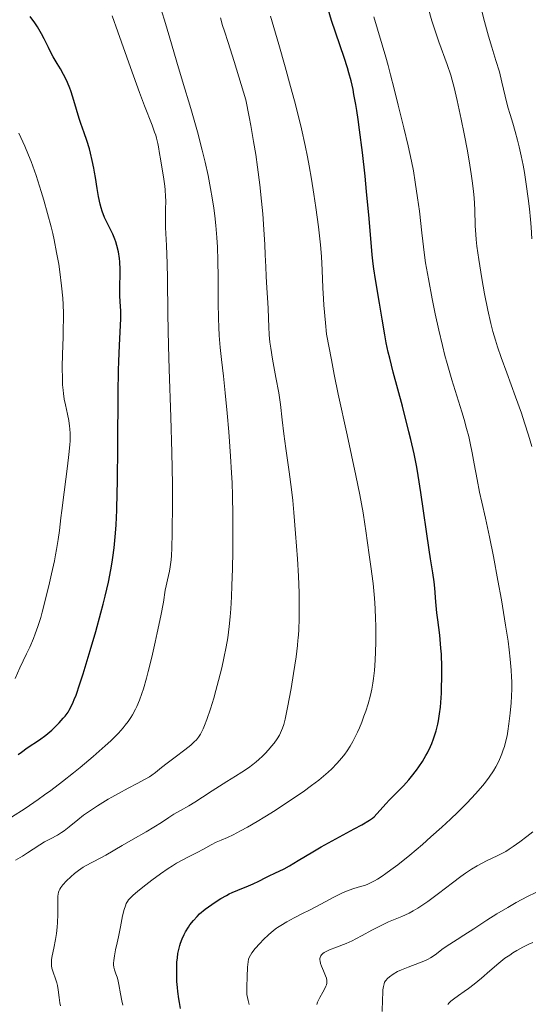
# Model space of a CAD drawing. Units: metres. Extents: x 664994 to 668453, y 4748920 to 4751316.
# Drawn here: x 665992 to 666071, y 4749885 to 4750037 of the extents above; entities that cross this region are included whole.
import ezdxf

# ---------------------------------------------------------------- set-up
doc = ezdxf.new("R2010")
doc.units = ezdxf.units.M
doc.header["$MEASUREMENT"] = 0
doc.layers.add('Curva de nivel directora', color=30, linetype='Continuous', lineweight=30)
doc.layers.add('Curva de nivel intermedia', color=30, linetype='Continuous', lineweight=0)

msp = doc.modelspace()

# ---------------------------------------------------------------- linework, layer by layer
at = {"layer": 'Curva de nivel directora', "color": 30, "linetype": 'Continuous', "lineweight": 30, "flags": 128}
for points, elevation in [([(666053.19, 4749967.79), (666052.79, 4749969.82), (666052.29, 4749972.01), (666052, 4749973.2), (666050.99, 4749977.15), (666049.59, 4749982.38), (666049.04, 4749984.55), (666048.82, 4749985.44), (666048.5, 4749986.91), (666048.28, 4749988.11), (666047.9, 4749990.54), (666047.48, 4749992.98), (666046.86, 4749996.62), (666046.61, 4749998.3), (666046.51, 4749999.05), (666046.35, 4750000.45), (666045.88, 4750006.04), (666045.48, 4750010.19), (666045.24, 4750012.55), (666044.84, 4750016.19), (666044.41, 4750019.66), (666044.19, 4750021.24), (666043.97, 4750022.66), (666043.83, 4750023.54), (666043.54, 4750025.12), (666043.39, 4750025.85), (666043.08, 4750027.19), (666042.76, 4750028.42), (666042.53, 4750029.21), (666042.04, 4750030.77), (666040.1, 4750036.49), (666039.45, 4750038.59)], 1050), ([(665991.87, 4749923.59), (665992.35, 4749923.94), (665993.26, 4749924.59), (665995.14, 4749925.83), (665996.1, 4749926.55), (665997.02, 4749927.33), (665997.49, 4749927.76), (665998.17, 4749928.44), (665998.8, 4749929.13), (665999.08, 4749929.47), (665999.53, 4749930.07), (665999.73, 4749930.39), (666000.03, 4749930.94), (666000.34, 4749931.61), (666000.5, 4749932.01), (666000.76, 4749932.69), (666001.36, 4749934.46), (666001.84, 4749935.96), (666002.94, 4749939.57), (666003.79, 4749942.5), (666004.58, 4749945.35), (666004.92, 4749946.68), (666005.23, 4749947.9), (666005.74, 4749950.08), (666006.12, 4749951.97), (666006.31, 4749953.13), (666006.43, 4749953.88), (666006.61, 4749955.34), (666006.84, 4749957.64), (666006.92, 4749958.92), (666007.03, 4749961.14), (666007.11, 4749963.85), (666007.14, 4749965.44), (666007.19, 4749971.09), (666007.25, 4749979.16), (666007.31, 4749982.64), (666007.35, 4749984.1), (666007.44, 4749986.49), (666007.62, 4749989.59), (666007.67, 4749990.59), (666007.67, 4749991.02), (666007.64, 4749991.79), (666007.54, 4749993.27), (666007.51, 4749994.14), (666007.52, 4749995.74), (666007.54, 4749997.35), (666007.54, 4749998.16), (666007.48, 4749999.34), (666007.43, 4749999.89), (666007.28, 4750000.91), (666007.06, 4750001.86), (666006.87, 4750002.45), (666006.73, 4750002.84), (666006.42, 4750003.59), (666006.02, 4750004.42), (666005.45, 4750005.56), (666005.16, 4750006.17), (666004.78, 4750007.14), (666004.61, 4750007.66), (666004.46, 4750008.22), (666004.21, 4750009.4), (666004, 4750010.64), (666003.75, 4750012.33), (666003.62, 4750013.17), (666003.5, 4750013.78), (666003.26, 4750014.96), (666002.99, 4750016.06), (666002.81, 4750016.75), (666002.43, 4750018), (666002.02, 4750019.18), (666001.48, 4750020.64), (666001.22, 4750021.42), (666000.82, 4750022.77), (666000.26, 4750024.7), (665999.95, 4750025.64), (665999.79, 4750026.09), (665999.45, 4750026.93), (665999.09, 4750027.7), (665998.85, 4750028.18), (665998.38, 4750029.04), (665997.88, 4750029.89), (665997.26, 4750030.92), (665996.96, 4750031.45), (665996.52, 4750032.33), (665995.86, 4750033.67), (665995.46, 4750034.42), (665994.81, 4750035.52), (665994.41, 4750036.11), (665993.72, 4750037.08)], 1075), ([(666016.85, 4749884.48), (666016.66, 4749885.43), (666016.58, 4749885.98), (666016.44, 4749887.09), (666016.38, 4749887.7), (666016.3, 4749888.65), (666016.25, 4749890.14), (666016.27, 4749891.12), (666016.29, 4749891.6), (666016.36, 4749892.29), (666016.45, 4749892.95), (666016.54, 4749893.37), (666016.74, 4749894.16), (666016.85, 4749894.53), (666017.12, 4749895.23), (666017.41, 4749895.87), (666017.61, 4749896.27), (666018.05, 4749897), (666018.3, 4749897.37), (666018.82, 4749898.05), (666019.38, 4749898.65), (666019.77, 4749899.03), (666020.65, 4749899.76), (666021.65, 4749900.5), (666022.19, 4749900.87), (666023.03, 4749901.4), (666023.9, 4749901.89), (666024.34, 4749902.12), (666024.79, 4749902.33), (666025.66, 4749902.71), (666027.29, 4749903.36), (666028, 4749903.66), (666028.9, 4749904.08), (666029.95, 4749904.64), (666030.48, 4749904.91), (666031.37, 4749905.33), (666032.78, 4749906), (666033.59, 4749906.43), (666034.97, 4749907.24), (666037.19, 4749908.6), (666038.51, 4749909.37), (666040.72, 4749910.59), (666043.59, 4749912.12), (666044.74, 4749912.75), (666045.91, 4749913.44), (666046.41, 4749913.78), (666046.66, 4749913.99), (666047.08, 4749914.42), (666047.58, 4749915), (666048.44, 4749916), (666048.99, 4749916.58), (666049.63, 4749917.22), (666050.62, 4749918.19), (666051.15, 4749918.74), (666051.98, 4749919.65), (666052.4, 4749920.16), (666053.15, 4749921.15), (666053.53, 4749921.68), (666054.07, 4749922.51), (666054.59, 4749923.39), (666054.84, 4749923.84), (666055.29, 4749924.78), (666055.5, 4749925.26), (666055.78, 4749925.99), (666056.03, 4749926.73), (666056.18, 4749927.23), (666056.42, 4749928.25), (666056.53, 4749928.77), (666056.7, 4749929.81), (666056.83, 4749930.86), (666056.9, 4749931.57), (666057, 4749933), (666057.03, 4749933.81), (666057.07, 4749935.42), (666057.07, 4749937), (666057, 4749939.01), (666056.93, 4749939.95), (666056.73, 4749941.91), (666056.43, 4749944.26), (666056.29, 4749945.38), (666056.15, 4749947.03), (666055.99, 4749949.13), (666055.9, 4749950.11), (666055.69, 4749951.51), (666055.31, 4749953.66), (666055.09, 4749955.06), (666053.85, 4749963.87), (666053.43, 4749966.49), (666053.19, 4749967.79)], 1050)]:
    msp.add_lwpolyline(points, dxfattribs=dict(at, elevation=elevation))
at = {"layer": 'Curva de nivel intermedia', "color": 30, "linetype": 'Continuous', "lineweight": 0, "flags": 128}
for points, elevation in [([(666070.92, 4750002.88), (666070.8, 4750004.69), (666070.7, 4750005.88), (666070.54, 4750007.5), (666070.35, 4750009.09), (666070.04, 4750011.31), (666069.76, 4750013.09), (666069.56, 4750014.23), (666069.27, 4750015.68), (666068.98, 4750017.04), (666068.72, 4750018.09), (666068.36, 4750019.4), (666067.96, 4750020.7), (666067.55, 4750022.03), (666067.23, 4750023.14), (666066.83, 4750024.82), (666066.31, 4750027.02), (666065.91, 4750028.58), (666065.38, 4750030.34), (666064.74, 4750032.4), (666064.25, 4750034.05), (666063.65, 4750036.31), (666062.93, 4750039.09), (666062.42, 4750040.96)], 1035), ([(665992.54, 4749907.95), (665993.3, 4749908.42), (665994.19, 4749909.01), (665995.2, 4749909.69), (665995.93, 4749910.13), (665996.82, 4749910.61), (665997.89, 4749911.18), (665998.55, 4749911.56), (665998.95, 4749911.84), (665999.68, 4749912.42), (666001.03, 4749913.54), (666001.92, 4749914.24), (666002.68, 4749914.76), (666004.09, 4749915.66), (666005.71, 4749916.67), (666006.25, 4749916.99), (666007.28, 4749917.59), (666008.77, 4749918.41), (666010.17, 4749919.13), (666011.41, 4749919.76), (666012.07, 4749920.12), (666012.43, 4749920.37), (666013, 4749920.81), (666013.94, 4749921.59), (666014.77, 4749922.25), (666016, 4749923.18), (666017.5, 4749924.3), (666018.41, 4749925), (666018.96, 4749925.49), (666019.29, 4749925.83), (666019.62, 4749926.24), (666019.92, 4749926.7), (666020.12, 4749927.08), (666020.34, 4749927.53), (666020.55, 4749928.02), (666020.91, 4749928.97), (666021.44, 4749930.58), (666021.95, 4749932.23), (666022.29, 4749933.42), (666022.7, 4749934.96), (666023.18, 4749936.91), (666023.51, 4749938.37), (666023.86, 4749940.12), (666024.1, 4749941.5), (666024.34, 4749943.28), (666024.49, 4749944.74), (666024.59, 4749946), (666024.7, 4749947.82), (666024.76, 4749949.54), (666024.83, 4749952.12), (666024.87, 4749954.84), (666024.89, 4749957.18), (666024.87, 4749960.36), (666024.83, 4749963.39), (666024.77, 4749965.35), (666024.7, 4749966.88), (666024.54, 4749969.46), (666024.27, 4749973.18), (666024.03, 4749976.07), (666023.72, 4749979.2), (666023.44, 4749981.78), (666023.14, 4749984.35), (666022.96, 4749986.16), (666022.8, 4749988.04), (666022.72, 4749989.33), (666022.67, 4749990.64), (666022.64, 4749993.11), (666022.64, 4749996.93), (666022.6, 4749999.58), (666022.53, 4750001.62), (666022.44, 4750003.08), (666022.28, 4750004.94), (666022.12, 4750006.42), (666021.97, 4750007.61), (666021.72, 4750009.22), (666021.48, 4750010.63), (666021.09, 4750012.63), (666020.64, 4750014.71), (666020.19, 4750016.55), (666019.44, 4750019.36), (666018.41, 4750022.95), (666017.14, 4750027.14), (666016.26, 4750030.08), (666015.43, 4750032.88), (666014.51, 4750036), (666013.84, 4750038.19)], 1065), ([(666070.9, 4749970.94), (666070.39, 4749972.67), (666069.8, 4749974.57), (666069.3, 4749976.08), (666068.41, 4749978.57), (666067.05, 4749982.29), (666066.2, 4749984.65), (666065.64, 4749986.26), (666065.3, 4749987.32), (666064.92, 4749988.62), (666064.59, 4749989.88), (666064.14, 4749991.92), (666063.64, 4749994.45), (666063.23, 4749996.78), (666062.75, 4749999.74), (666062.46, 4750001.75), (666062.33, 4750002.82), (666062.27, 4750003.57), (666062.21, 4750004.92), (666062.12, 4750007.39), (666062.03, 4750009.19), (666061.94, 4750010.16), (666061.79, 4750011.46), (666061.59, 4750012.89), (666061.37, 4750014.25), (666060.99, 4750016.44), (666060.5, 4750019.03), (666060.03, 4750021.32), (666059.41, 4750024.19), (666058.95, 4750026.18), (666058.66, 4750027.29), (666058.44, 4750028.08), (666057.87, 4750029.72), (666056.62, 4750033.19), (666055.93, 4750035.19), (666055.54, 4750036.41), (666054.97, 4750038.41)], 1040), ([(666015.4, 4749953.52), (666015.45, 4749954.16), (666015.51, 4749955.32), (666015.57, 4749957.68), (666015.61, 4749962.29), (666015.59, 4749965.16), (666015.51, 4749970.04), (666015.34, 4749975.44), (666015.08, 4749982.87), (666014.97, 4749986.43), (666014.89, 4749991.32), (666014.84, 4749996.82), (666014.8, 4749999.09), (666014.7, 4750001.86), (666014.55, 4750004.66), (666014.52, 4750005.82), (666014.53, 4750007.41), (666014.56, 4750008.74), (666014.55, 4750009.41), (666014.5, 4750010.45), (666014.45, 4750010.98), (666014.3, 4750012.08), (666013.74, 4750015.18), (666013.61, 4750016.03), (666013.44, 4750017.06), (666013.35, 4750017.57), (666013.15, 4750018.38), (666013.02, 4750018.82), (666012.86, 4750019.3), (666012.46, 4750020.39), (666011.3, 4750023.37), (666010.53, 4750025.42), (666009.17, 4750029.24), (666007.22, 4750034.74), (666006.32, 4750037.18)], 1070), ([(666032.72, 4749928.19), (666032.93, 4749929.02), (666033.31, 4749930.81), (666033.85, 4749933.7), (666034.24, 4749936.05), (666034.62, 4749938.6), (666034.83, 4749940.32), (666034.92, 4749941.13), (666034.96, 4749941.48), (666035.03, 4749942.65), (666035.1, 4749944.58), (666035.12, 4749946.66), (666035.08, 4749948.42), (666034.98, 4749950.98), (666034.83, 4749953.67), (666034.56, 4749957.59), (666034.29, 4749960.81), (666034.11, 4749962.64), (666033.92, 4749964.31), (666033.57, 4749967.04), (666033.06, 4749970.64), (666032.76, 4749972.88), (666032.49, 4749975.06), (666032.22, 4749977.42), (666031.96, 4749979.19), (666031.53, 4749981.55), (666031, 4749984.39), (666030.72, 4749986.06), (666030.6, 4749986.99), (666030.5, 4749988.14), (666030.44, 4749989.35), (666030.4, 4749990.63), (666030.31, 4749992.23), (666030.05, 4749996.16), (666030, 4749997.17), (666029.95, 4749998.59), (666029.89, 4750000.46), (666029.82, 4750002.05), (666029.69, 4750004.31), (666029.51, 4750006.76), (666029.33, 4750008.7), (666029.05, 4750011.22), (666028.7, 4750013.92), (666028.41, 4750015.86), (666028.08, 4750017.85), (666027.65, 4750020.33), (666027.39, 4750021.69), (666026.88, 4750024.28), (666025.08, 4750030.2), (666024.16, 4750033.11), (666023.6, 4750034.83), (666023.31, 4750035.72), (666022.98, 4750036.89)], 1060), ([(666042.49, 4749972.72), (666041.13, 4749979.02), (666040.5, 4749982.01), (666040.06, 4749984.27), (666039.32, 4749988.25), (666039.14, 4749989.97), (666038.9, 4749992.67), (666038.83, 4749993.66), (666038.74, 4749995.36), (666038.65, 4749998.09), (666038.54, 4750000.2), (666038.38, 4750001.97), (666038.06, 4750004.74), (666037.67, 4750007.7), (666037.37, 4750009.79), (666037, 4750012.1), (666036.65, 4750014.15), (666036.39, 4750015.52), (666036.02, 4750017.28), (666035.44, 4750019.84), (666034.83, 4750022.35), (666034.38, 4750024.12), (666033.79, 4750026.35), (666032.95, 4750029.37), (666031.95, 4750032.77), (666030.67, 4750037.15)], 1055), ([(666067.22, 4749927.13), (666067.39, 4749928.28), (666067.6, 4749929.95), (666067.73, 4749931.49), (666067.79, 4749932.52), (666067.82, 4749933.67), (666067.82, 4749934.77), (666067.8, 4749935.52), (666067.74, 4749936.55), (666067.59, 4749938.23), (666067.43, 4749939.67), (666067.25, 4749940.99), (666066.87, 4749943.48), (666066.22, 4749947.36), (666065.7, 4749950.33), (666065.02, 4749954.01), (666064.42, 4749957.05), (666063.79, 4749959.93), (666063.22, 4749962.38), (666062.87, 4749963.92), (666062.49, 4749965.88), (666062.04, 4749968.3), (666061.73, 4749969.96), (666061.43, 4749971.44), (666061.19, 4749972.47), (666060.87, 4749973.73), (666060.48, 4749975.11), (666060.13, 4749976.27), (666058.61, 4749981.22), (666057.87, 4749983.74), (666057.54, 4749984.95), (666057.14, 4749986.51), (666056.6, 4749988.83), (666056.04, 4749991.38), (666055.58, 4749993.65), (666054.99, 4749996.72), (666054.56, 4749999.22), (666054.38, 4750000.4), (666053.97, 4750003.83), (666053.6, 4750007.16), (666053.33, 4750009.19), (666052.98, 4750011.63), (666052.69, 4750013.34), (666052.39, 4750014.85), (666051.87, 4750017.2), (666051.22, 4750019.95), (666050.34, 4750023.46), (666049.72, 4750025.97), (666049.18, 4750028.14), (666048.79, 4750029.58), (666048.42, 4750030.87), (666046.59, 4750037.03)], 1045), ([(665991.37, 4749935.27), (665992.12, 4749936.92), (665993.15, 4749939.06), (665993.63, 4749940.08), (665994.21, 4749941.41), (665994.48, 4749942.11), (665994.89, 4749943.27), (665995.32, 4749944.65), (665995.54, 4749945.44), (665996.03, 4749947.27), (665996.7, 4749949.99), (665997.01, 4749951.37), (665997.44, 4749953.36), (665997.62, 4749954.28), (665997.77, 4749955.12), (665998.02, 4749956.64), (665998.21, 4749958.05), (665998.44, 4749960), (665998.57, 4749961.09), (665998.94, 4749963.93), (665999.46, 4749967.93), (665999.67, 4749969.71), (665999.8, 4749971.2), (665999.84, 4749971.84), (665999.85, 4749972.97), (665999.82, 4749973.65), (665999.78, 4749974.08), (665999.65, 4749974.93), (665999.44, 4749975.92), (665999.12, 4749977.38), (665998.96, 4749978.21), (665998.82, 4749979.12), (665998.77, 4749979.62), (665998.7, 4749980.42), (665998.66, 4749981.29), (665998.64, 4749983.17), (665998.68, 4749985.17), (665998.76, 4749987.78), (665998.79, 4749989), (665998.81, 4749990.64), (665998.81, 4749991.39), (665998.76, 4749992.82), (665998.71, 4749993.76), (665998.53, 4749995.68), (665998.26, 4749997.83), (665998.09, 4749998.99), (665997.78, 4750000.81), (665997.39, 4750002.74), (665997.17, 4750003.74), (665996.93, 4750004.75), (665996.39, 4750006.8), (665995.81, 4750008.84), (665995.41, 4750010.16), (665994.61, 4750012.62), (665993.85, 4750014.77), (665993.47, 4750015.75), (665992.89, 4750017.14), (665992.59, 4750017.81), (665991.94, 4750019.14)], 1080), ([(666007.98, 4749885), (666007.81, 4749885.68), (666007.59, 4749886.76), (666007.35, 4749888.17), (666007.21, 4749888.93), (666007.09, 4749889.32), (666006.91, 4749889.83), (666006.7, 4749890.43), (666006.59, 4749890.84), (666006.54, 4749891.19), (666006.53, 4749891.45), (666006.56, 4749891.85), (666006.66, 4749892.57), (666006.85, 4749893.5), (666007.11, 4749894.61), (666007.3, 4749895.54), (666007.59, 4749897.03), (666007.93, 4749898.73), (666008.16, 4749899.7), (666008.35, 4749900.28), (666008.49, 4749900.62), (666008.68, 4749900.95), (666008.86, 4749901.19), (666009.1, 4749901.48), (666009.2, 4749901.59), (666009.53, 4749901.9), (666010.2, 4749902.49), (666011.05, 4749903.17), (666012.44, 4749904.23), (666013.78, 4749905.21), (666014.93, 4749906.01), (666015.62, 4749906.46), (666016.24, 4749906.83), (666017.09, 4749907.32), (666017.95, 4749907.77), (666018.8, 4749908.18), (666019.42, 4749908.5), (666020.39, 4749909.02), (666021.56, 4749909.66), (666022.33, 4749910.06), (666023.09, 4749910.4), (666024.05, 4749910.82), (666024.94, 4749911.23), (666026.08, 4749911.81), (666027.15, 4749912.4), (666028.62, 4749913.25), (666029.82, 4749913.97), (666031.41, 4749914.97), (666033.64, 4749916.42), (666035.73, 4749917.84), (666037.02, 4749918.78), (666038.13, 4749919.63), (666038.84, 4749920.22), (666039.54, 4749920.83), (666040.13, 4749921.38), (666040.92, 4749922.2), (666041.65, 4749923.03), (666042.13, 4749923.64), (666042.49, 4749924.14), (666042.96, 4749924.87), (666043.36, 4749925.57), (666043.69, 4749926.18), (666044.08, 4749927), (666044.37, 4749927.65), (666044.74, 4749928.55), (666045.08, 4749929.46), (666045.34, 4749930.23), (666045.7, 4749931.36), (666046.07, 4749932.7), (666046.28, 4749933.61), (666046.45, 4749934.53), (666046.56, 4749935.27), (666046.69, 4749936.47), (666046.81, 4749938.07), (666046.87, 4749939.34), (666046.9, 4749940.87), (666046.91, 4749942.42), (666046.9, 4749943.43), (666046.86, 4749944.44), (666046.78, 4749946.02), (666046.68, 4749947.6), (666046.58, 4749948.76), (666046.47, 4749949.88), (666046.13, 4749952.51), (666045.87, 4749954.26), (666045.37, 4749957.97), (666045.22, 4749959), (666044.94, 4749960.76), (666044.43, 4749963.51), (666043.83, 4749966.48), (666042.49, 4749972.72)], 1055), ([(665990.85, 4749913.91), (665992.91, 4749915.27), (665994.95, 4749916.66), (665995.93, 4749917.35), (665996.88, 4749918.04), (665998.68, 4749919.39), (666000.36, 4749920.72), (666001.42, 4749921.58), (666003.42, 4749923.26), (666005.26, 4749924.88), (666006.12, 4749925.68), (666006.92, 4749926.47), (666007.29, 4749926.87), (666008, 4749927.66), (666008.33, 4749928.06), (666008.78, 4749928.66), (666009.2, 4749929.27), (666009.45, 4749929.68), (666009.92, 4749930.53), (666010.13, 4749930.97), (666010.53, 4749931.91), (666010.9, 4749932.93), (666011.13, 4749933.67), (666011.6, 4749935.31), (666011.87, 4749936.34), (666012.42, 4749938.55), (666012.94, 4749940.83), (666013.26, 4749942.3), (666013.8, 4749944.91), (666014.2, 4749947.02), (666014.5, 4749948.83), (666014.63, 4749949.5), (666014.84, 4749950.46), (666015.14, 4749951.76), (666015.27, 4749952.46), (666015.4, 4749953.52)], 1070), ([(665998.36, 4749884.89), (665998.28, 4749885.34), (665998.16, 4749886.16), (665998.01, 4749887.35), (665997.9, 4749888.05), (665997.82, 4749888.44), (665997.61, 4749889.06), (665997.22, 4749890.1), (665997.03, 4749890.7), (665996.98, 4749891.04), (665996.97, 4749891.5), (665997.01, 4749892.03), (665997.1, 4749892.59), (665997.33, 4749893.78), (665997.58, 4749895.09), (665997.74, 4749896.01), (665997.86, 4749896.98), (665997.93, 4749897.7), (665997.97, 4749898.93), (665997.96, 4749900.92), (665997.97, 4749901.76), (665998.01, 4749902.06), (665998.07, 4749902.37), (665998.16, 4749902.65), (665998.25, 4749902.84), (665998.41, 4749903.09), (665998.75, 4749903.54), (665999.28, 4749904.11), (665999.98, 4749904.77), (666000.53, 4749905.25), (666001.12, 4749905.71), (666001.52, 4749906), (666001.87, 4749906.21), (666002.33, 4749906.48), (666003.18, 4749906.93), (666004.66, 4749907.71), (666005.36, 4749908.1), (666007.88, 4749909.59), (666009.58, 4749910.55), (666011.53, 4749911.65), (666012.76, 4749912.38), (666013.93, 4749913.13), (666015.05, 4749913.89), (666015.83, 4749914.39), (666016.84, 4749914.96), (666018.11, 4749915.66), (666019.06, 4749916.21), (666020.24, 4749916.98), (666021.72, 4749917.98), (666022.83, 4749918.71), (666023.97, 4749919.41), (666025.32, 4749920.23), (666026.3, 4749920.85), (666027.3, 4749921.54), (666027.96, 4749922.02), (666028.47, 4749922.43), (666028.9, 4749922.79), (666029.44, 4749923.29), (666029.85, 4749923.7), (666030.37, 4749924.26), (666030.86, 4749924.84), (666031.25, 4749925.33), (666031.72, 4749926), (666032.05, 4749926.55), (666032.23, 4749926.9), (666032.4, 4749927.27), (666032.54, 4749927.62), (666032.72, 4749928.19)], 1060), ([(666027.42, 4749885.11), (666027.23, 4749885.74), (666027.14, 4749886.18), (666027.07, 4749886.66), (666027.04, 4749887.07), (666027.04, 4749887.82), (666027.1, 4749889.36), (666027.15, 4749890.87), (666027.23, 4749891.68), (666027.32, 4749892.09), (666027.41, 4749892.36), (666027.59, 4749892.7), (666027.84, 4749893.07), (666028.35, 4749893.72), (666029.04, 4749894.51), (666029.62, 4749895.1), (666030.38, 4749895.82), (666031.17, 4749896.5), (666031.62, 4749896.85), (666031.78, 4749896.97), (666032.27, 4749897.28), (666033.2, 4749897.83), (666034.31, 4749898.43), (666035.61, 4749899.08), (666036.69, 4749899.63), (666038.42, 4749900.55), (666040.43, 4749901.61), (666041.55, 4749902.18), (666042.11, 4749902.44), (666042.78, 4749902.71), (666043.53, 4749902.95), (666044.52, 4749903.24), (666045.16, 4749903.43), (666045.57, 4749903.58), (666046.1, 4749903.82), (666046.68, 4749904.12), (666047.18, 4749904.4), (666047.88, 4749904.85), (666048.46, 4749905.25), (666049.22, 4749905.8), (666050.28, 4749906.61), (666052.12, 4749908.1), (666054.06, 4749909.74), (666055.39, 4749910.89), (666057.05, 4749912.38), (666058.4, 4749913.62), (666059.5, 4749914.67), (666060.94, 4749916.11), (666062.22, 4749917.49), (666063.03, 4749918.41), (666063.6, 4749919.12), (666064.34, 4749920.1), (666064.99, 4749921.05), (666065.38, 4749921.69), (666065.76, 4749922.42), (666066.11, 4749923.16), (666066.31, 4749923.68), (666066.52, 4749924.26), (666066.69, 4749924.82), (666066.91, 4749925.67), (666067.09, 4749926.45), (666067.22, 4749927.13)], 1045), ([(666037.8, 4749885.12), (666037.93, 4749885.46), (666038.29, 4749886.16), (666038.77, 4749887.02), (666039.06, 4749887.56), (666039.22, 4749887.91), (666039.29, 4749888.13), (666039.34, 4749888.38), (666039.37, 4749888.61), (666039.36, 4749888.82), (666039.29, 4749889.17), (666039.17, 4749889.54), (666038.86, 4749890.26), (666038.55, 4749890.98), (666038.39, 4749891.43), (666038.31, 4749891.76), (666038.28, 4749891.97), (666038.28, 4749892.18), (666038.32, 4749892.35), (666038.42, 4749892.57), (666038.52, 4749892.73), (666038.72, 4749892.93), (666038.97, 4749893.12), (666039.25, 4749893.28), (666039.79, 4749893.53), (666040.86, 4749893.95), (666042.31, 4749894.5), (666043.25, 4749894.9), (666043.84, 4749895.19), (666044.81, 4749895.71), (666046.29, 4749896.53), (666047.41, 4749897.12), (666048.86, 4749897.8), (666050.89, 4749898.66), (666052.02, 4749899.18), (666052.63, 4749899.49), (666053.36, 4749899.92), (666054.15, 4749900.43), (666054.9, 4749900.97), (666056.53, 4749902.2), (666058.68, 4749903.83), (666059.98, 4749904.8), (666060.72, 4749905.32), (666061.63, 4749905.92), (666062.49, 4749906.45), (666063.17, 4749906.82), (666064.04, 4749907.26), (666064.8, 4749907.61), (666065.58, 4749907.96), (666066.19, 4749908.27), (666066.89, 4749908.66), (666067.42, 4749908.99), (666068.02, 4749909.39), (666069.04, 4749910.12), (666070.12, 4749910.93), (666071.04, 4749911.67)], 1040), ([(665991.46, 4749907.33), (665992.54, 4749907.95)], 1065), ([(666047.87, 4749884.01), (666047.91, 4749885.87), (666047.96, 4749886.89), (666048, 4749887.37), (666048.07, 4749887.88), (666048.16, 4749888.27), (666048.26, 4749888.52), (666048.44, 4749888.81), (666048.7, 4749889.11), (666049.01, 4749889.37), (666049.56, 4749889.76), (666050.24, 4749890.16), (666050.84, 4749890.45), (666051.87, 4749890.87), (666053.62, 4749891.53), (666054.54, 4749891.9), (666054.95, 4749892.09), (666055.32, 4749892.3), (666056.02, 4749892.77), (666057.27, 4749893.7), (666058.28, 4749894.38), (666059.44, 4749895.1), (666060.45, 4749895.75), (666061.96, 4749896.74), (666063.97, 4749898.06), (666065.51, 4749899.03), (666067.21, 4749900.05), (666068.5, 4749900.79), (666069.38, 4749901.27), (666070.25, 4749901.72)], 1035), ([(666070.25, 4749901.72), (666071.55, 4749902.35)], 1035), ([(666057.96, 4749885.1), (666058.14, 4749885.32), (666058.43, 4749885.6), (666058.86, 4749885.93), (666059.64, 4749886.47), (666060.52, 4749887.09), (666061.18, 4749887.57), (666062.02, 4749888.22), (666063.18, 4749889.18), (666064.44, 4749890.26), (666065.84, 4749891.46), (666066.78, 4749892.21), (666067.5, 4749892.72), (666067.99, 4749893.05), (666068.62, 4749893.43), (666069.53, 4749893.92), (666070.46, 4749894.38), (666071.07, 4749894.64)], 1030)]:
    msp.add_lwpolyline(points, dxfattribs=dict(at, elevation=elevation))

doc.saveas('drawing.dxf')
